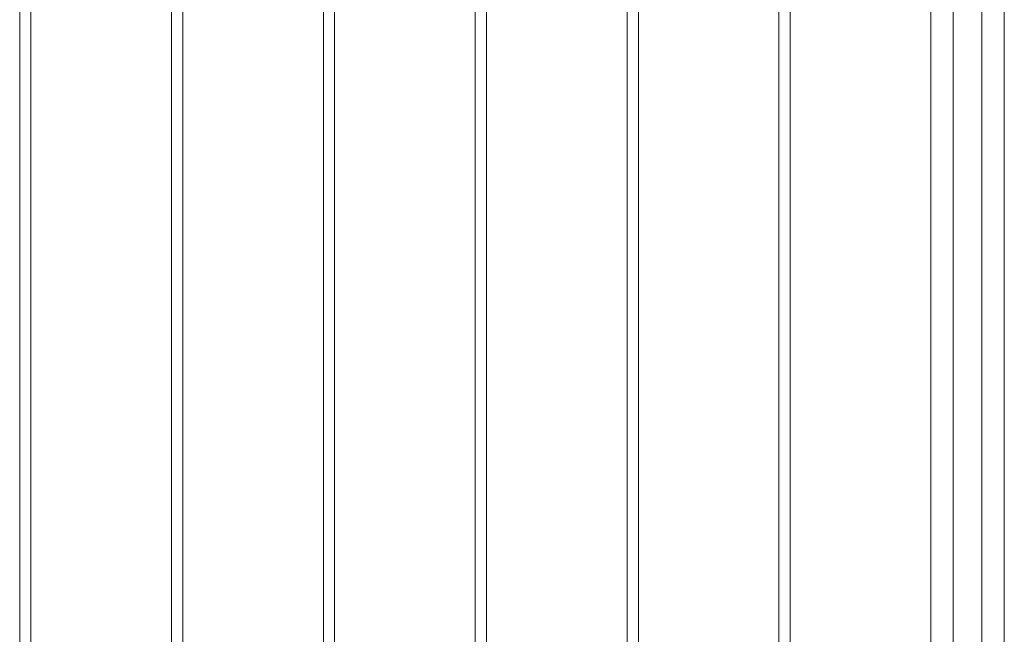
# Model space of a CAD drawing. Units: inches. Extents: x 49668 to 61467, y 12664 to 12679.
# Drawn here: x 49679 to 49680, y 12671 to 12671 of the extents above; entities that cross this region are included whole.
import ezdxf

# ---------------------------------------------------------------- set-up
doc = ezdxf.new("R2010")
doc.units = ezdxf.units.IN
doc.header["$MEASUREMENT"] = 0
doc.layers.add('SUPERIOR-VIS', color=7, linetype='Continuous', lineweight=20)

msp = doc.modelspace()

# ---------------------------------------------------------------- linework, layer by layer
at = {"layer": 'SUPERIOR-VIS'}
for p, q in [((49679.30033, 12672.66467), (49679.30033, 12670.68467)), ((49679.30707, 12670.68467), (49679.30707, 12672.66467)), ((49679.39137, 12672.66467), (49679.39137, 12670.68467)), ((49679.39811, 12670.68467), (49679.39811, 12672.66467)), ((49679.4824, 12672.66467), (49679.4824, 12670.68467)), ((49679.48915, 12670.68467), (49679.48915, 12672.66467)), ((49679.57344, 12672.66467), (49679.57344, 12670.68467)), ((49679.58018, 12670.68467), (49679.58018, 12672.66467)), ((49679.66448, 12672.66467), (49679.66448, 12670.68467)), ((49679.67122, 12670.68467), (49679.67122, 12672.66467)), ((49679.75551, 12672.66467), (49679.75551, 12670.68467)), ((49679.76226, 12670.68467), (49679.76226, 12672.66467)), ((49679.84655, 12672.66467), (49679.84655, 12670.68467)), ((49679.86, 12672.66467), (49679.86, 12670.68467)), ((49679.87714, 12672.66467), (49679.87714, 12670.68467)), ((49679.89059, 12672.66467), (49679.89059, 12670.68467))]:
    msp.add_line(p, q, dxfattribs=at)

doc.saveas('drawing.dxf')
